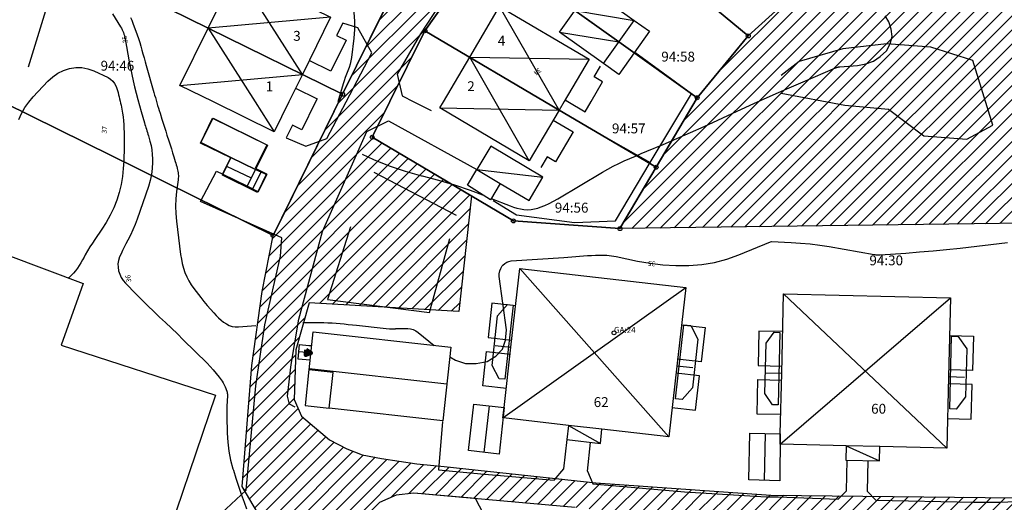
# Model space of a CAD drawing. Units: metres. Extents: x 159519 to 160666, y 6570321 to 6571956.
# Drawn here: x 160200 to 160299, y 6571019 to 6571068 of the extents above; entities that cross this region are included whole.
import ezdxf

# ---------------------------------------------------------------- set-up
doc = ezdxf.new("R2010")
doc.units = ezdxf.units.M
doc.linetypes.add('HELDRAGEN', pattern=[0])
doc.linetypes.add('TRAPPIL', pattern=[0])
for name, color, linetype in [('Adress  punkt', 7, 'HELDRAGEN'), ('Byggnad Bostad  linje', 7, 'HELDRAGEN'), ('Byggnad Komplement Övrig  linje', 7, 'HELDRAGEN'), ('Byggnadsbeteckning Byggnad  linje', 7, 'HELDRAGEN'), ('Byggnadsbeteckning Trappa  linje', 7, 'TRAPPIL'), ('Fastighetsbeteckning  punkt', 7, 'HELDRAGEN'), ('Fastighetsgräns  linje', 7, 'HELDRAGEN'), ('Fastighetsyta', 7, 'HELDRAGEN'), ('Gränspunkt  punkt', 7, 'HELDRAGEN'), ('Höjdtext  text', 7, 'HELDRAGEN'), ('Kommunikation Bilväg  kantlinje', 7, 'HMK_KORBANA_OVRIG'), ('Kommunikation Gårdsgata  kantlinje', 7, 'HMK_KORBANA_OVRIG'), ('Kommunikation Parkeringsplats  kantlinje', 7, 'HMK_KORBANA_OVRIG'), ('Markdetalj Plank  linje', 7, 'HMK_PLANK_V'), ('Markdetalj Staket  linje', 7, 'HMK_STAKET_V'), ('Markdetalj Trappa  linje', 7, 'HELDRAGEN')]:
    doc.layers.add(name, color=color, linetype=linetype)
for name, color, linetype, true_color in [('Byggnadstillbehör Altan  linje', 9, 'HELDRAGEN', 0x808080), ('Byggnadstillbehör Skärmtak  linje', 9, 'HELDRAGEN', 0x808080), ('Gemensamhetsområde  punkt', 7, 'HELDRAGEN', 0x38a800), ('Gemensamhetsområde  textlager', 7, 'HELDRAGEN', 0x38a800), ('Gemensamhetsområde  yta', 7, 'HELDRAGEN', 0x38a800), ('Höjdkurvor  linje', 7, 'HELDRAGEN', 0x804000)]:
    doc.layers.add(name, color=color, linetype=linetype, true_color=true_color)
doc.styles.add('Arial', font='arial.ttf')
doc.styles.add('Courier New', font='cour.ttf')
doc.linetypes.add('HMK_KORBANA_OVRIG', pattern='A,0,[1,tcsingleline.shx,S=1.5,R=0,X=0,Y=0],0,[1,tcsingleline.shx,S=1.5,R=5.99696e-09,X=3.5,Y=-1.57e-10],-5', length=5)
doc.linetypes.add('HMK_PLANK_V', pattern='A,0,[1,tcsingleline.shx,S=10,R=0,X=0,Y=0],0,[1,tcsingleline.shx,S=1.118034,R=63.434949,X=1,Y=0],0,[1,tcsingleline.shx,S=1.118034,R=63.434949,X=1.5,Y=0],-10', length=10)
doc.linetypes.add('HMK_STAKET_V', pattern='A,0,[1,tcsingleline.shx,S=10,R=0,X=0,Y=0],0,[1,tcsingleline.shx,S=1.118034,R=63.434949,X=1,Y=0],0,[1,tcsingleline.shx,S=1.118034,R=63.434949,X=1.5,Y=0],-10', length=10)

# ---------------------------------------------------------------- blocks, each defined once
blk = doc.blocks.new('GEMENSAMANL', base_point=(456, -229))
blk.add_circle((456, -229), 0.2)
blk.add_circle((456, -229), 0.2)
blk.add_circle((456, -229), 0.2)
blk.add_circle((456, -229), 0.2)
blk = doc.blocks.new('HMK_GRANSPUNKT', base_point=(456, 136))
blk.add_circle((456, 136), 0.2)

msp = doc.modelspace()

# ---------------------------------------------------------------- hatches: boundary and pattern name
at = {"layer": 'Gemensamhetsområde  yta', "true_color": 0xc1ffc1}
h = msp.add_hatch(dxfattribs=at)
h.set_pattern_fill('DIAGONAL_(UPP)', color=254, style=0)
h.set_pattern_definition([(44.999999999, (0, 0), (-0.70710678117, 0.7071067812), [])])
h.paths.add_polyline_path([(160235.577, 6570994.222), (160228.961, 6571009.359), (160222.085, 6571021.062), (160223.04, 6571033.3), (160224.114, 6571040.796), (160225.204, 6571046.457), (160232.25, 6571060.751), (160236.473, 6571069.317), (160241.491, 6571076.516), (160246.557, 6571083.99), (160252.388, 6571090.561), (160258.438, 6571097.328), (160265.125, 6571102.934), (160271.87, 6571108.69), (160274.549, 6571110.669), (160280.051, 6571112.508), (160287.118, 6571117.056), (160285.621, 6571137.781), (160287.208, 6571137.896), (160288.628, 6571118.228), (160290.889, 6571115.401), (160300.042, 6571114.762), (160309.443, 6571114.106), (160318.898, 6571113.445), (160328.254, 6571112.791), (160337.686, 6571112.133), (160340.596, 6571112.343), (160346.681, 6571117.453), (160350.35, 6571116.187), (160350.162, 6571113.515), (160349.012, 6571113.596), (160344.243, 6571109.329), (160344.062, 6571106.815), (160343.911, 6571104.72), (160343.255, 6571095.624), (160342.604, 6571086.583), (160341.949, 6571077.443), (160341.286, 6571068.291), (160340.638, 6571059.297), (160339.972, 6571050.053), (160339.312, 6571040.89), (160338.659, 6571031.829), (160337.994, 6571022.612), (160335.943, 6570995.394), (160338.543, 6570991.633), (160328.492, 6570991.296), (160331.253, 6570995.751), (160332, 6571001.348), (160332.489, 6571012.803), (160332.542, 6571014.732), (160332.223, 6571015.837), (160330.265, 6571017.896), (160327.917, 6571018.582), (160324.245, 6571018.395), (160316.018, 6571017.942), (160312.269, 6571017.707), (160301.238, 6571017.046), (160297.176, 6571016.916), (160292.629, 6571016.999), (160287.247, 6571017.097), (160278.726, 6571017.328), (160274.491, 6571017.539), (160257.737, 6571018.752), (160255.794, 6571018.919), (160239.457, 6571020.372), (160237.68, 6571020.183), (160235.974, 6571019.443), (160234.705, 6571018.138), (160233.709, 6571015.35), (160234.153, 6571011.036), (160243.33, 6570988.594), (160247.448, 6570985.096), (160239.117, 6570986.839), (160233.957, 6570988.935)])
h.paths.add_polyline_path([(160235.242, 6571056.406), (160245.289, 6571050.456), (160244.006, 6571038.75), (160228.862, 6571039.649), (160227.528, 6571034.889), (160227.357, 6571029.87), (160228.097, 6571028.179), (160230.934, 6571025.761), (160232.668, 6571024.87), (160234.244, 6571024.241), (160236.188, 6571023.875), (160239.76, 6571023.353), (160242.518, 6571023.061), (160257.891, 6571021.42), (160275.598, 6571020.171), (160300.405, 6571019.902), (160314.942, 6571020.615), (160329.11, 6571021.489), (160332.839, 6571024.085), (160334.467, 6571045.771), (160335.415, 6571057.924), (160336.164, 6571067.526), (160336.916, 6571077.158), (160337.666, 6571086.785), (160338.412, 6571096.358), (160338.877, 6571102.31), (160335.808, 6571107.441), (160313.724, 6571109.116), (160312.176, 6571088.72), (160311.447, 6571079.091), (160310.718, 6571069.492), (160309.971, 6571059.909), (160309.026, 6571047.795), (160260.331, 6571047.153), (160263.997, 6571053.366), (160268.149, 6571060.405), (160273.327, 6571066.662), (160279.213, 6571072.031), (160285.214, 6571077.505), (160291.661, 6571083.148), (160298.133, 6571088.369), (160304.498, 6571092.301), (160306.672, 6571095.197), (160307.762, 6571109.569), (160291.15, 6571110.836), (160285.131, 6571109.416), (160277.732, 6571107.079), (160274.464, 6571104.47), (160266.836, 6571098.503), (160259.911, 6571091.498), (160252.442, 6571083.942), (160246.64, 6571075.736), (160240.59, 6571067.177)])

# ---------------------------------------------------------------- linework, layer by layer
at = {"layer": 'Byggnad Bostad  linje', "elevation": -999}
for points in [[(160219.179, 6571059.981), (160215.78, 6571061.656), (160218.64, 6571067.46), (160221.497, 6571073.254), (160231.031, 6571068.553), (160228.175, 6571062.759), (160226.808, 6571059.988), (160225.314, 6571056.956)], [(160242.459, 6571060.002), (160245.117, 6571064.506), (160248.146, 6571069.639), (160257.207, 6571064.294), (160254.679, 6571060.013), (160254.176, 6571059.16), (160251.148, 6571054.027), (160242.088, 6571059.373)], [(160248.476, 6571027.991), (160248.595, 6571029.035), (160249.294, 6571035.155), (160250.205, 6571043.113), (160266.995, 6571041.193), (160266.085, 6571033.236), (160265.267, 6571026.071), (160258.51, 6571026.844), (160255.123, 6571027.232), (160248.526, 6571027.985)], [(160276.546, 6571025.321), (160276.57, 6571026.372), (160276.713, 6571032.529), (160276.897, 6571040.536), (160293.793, 6571040.145), (160293.608, 6571032.136), (160293.441, 6571024.928), (160286.642, 6571025.086), (160283.234, 6571025.166), (160276.595, 6571025.319)]]:
    msp.add_lwpolyline(points, close=True, dxfattribs=at)
at = {"layer": 'Byggnad Komplement Övrig  linje', "elevation": -999}
for points in [[(160260.215, 6571062.77), (160258.668, 6571063.872), (160261.779, 6571068.237), (160263.327, 6571067.134)], [(160220.102, 6571052.649), (160220.944, 6571054.349), (160223.411, 6571053.127), (160222.579, 6571051.449)], [(160222.579, 6571051.449), (160223.411, 6571053.127), (160224.572, 6571052.623), (160223.708, 6571050.873)], [(160248.213, 6571051.737), (160247.213, 6571050.06), (160244.902, 6571051.536), (160245.845, 6571053.14)], [(160243.223, 6571035.148), (160242.392, 6571027.69), (160230.883, 6571028.973), (160231.287, 6571032.6), (160228.847, 6571032.873), (160229.275, 6571036.704)], [(160245.525, 6571029.386), (160248.595, 6571029.035), (160248.106, 6571024.314), (160244.987, 6571024.681)], [(160273.48, 6571026.442), (160276.57, 6571026.372), (160276.51, 6571021.624), (160273.37, 6571021.708)]]:
    msp.add_lwpolyline(points, close=True, dxfattribs=at)
at = {"layer": 'Byggnadsbeteckning Byggnad  linje', "elevation": -999}
for points in [[(160228.175, 6571062.759), (160221.497, 6571073.254)], [(160253.686, 6571060.012), (160248.146, 6571069.639)], [(160260.224, 6571066.054), (160255.768, 6571069.229), (160261.78, 6571068.236)], [(160231.032, 6571068.553), (160218.64, 6571067.459), (160223.389, 6571059.985)], [(160254.213, 6571067.046), (160260.224, 6571066.054)], [(160247.706, 6571060.006), (160245.117, 6571064.506), (160257.206, 6571064.294)], [(160215.78, 6571061.657), (160228.175, 6571062.759)], [(160223.389, 6571059.985), (160225.314, 6571056.956)], [(160242.088, 6571059.373), (160254.176, 6571059.16), (160253.686, 6571060.012)], [(160251.148, 6571054.027), (160247.706, 6571060.006)], [(160220.505, 6571053.486), (160222.995, 6571052.288)], [(160245.845, 6571053.14), (160252.538, 6571052.376)], [(160223.139, 6571051.15), (160223.998, 6571052.875)], [(160250.205, 6571043.113), (160265.267, 6571026.071)], [(160248.476, 6571027.991), (160266.995, 6571041.193)], [(160276.899, 6571040.536), (160293.441, 6571024.928)], [(160276.546, 6571025.321), (160293.793, 6571040.145)], [(160228.857, 6571032.981), (160242.815, 6571031.438)], [(160247.077, 6571029.209), (160246.54, 6571024.498)], [(160255.123, 6571027.232), (160255.125, 6571027.231)], [(160255.125, 6571027.231), (160258.345, 6571025.403)], [(160275.043, 6571026.407), (160274.933, 6571021.667)], [(160283.234, 6571025.166), (160283.235, 6571025.165)], [(160283.235, 6571025.165), (160286.609, 6571023.636)]]:
    msp.add_lwpolyline(points, dxfattribs=at)
at = {"layer": 'Byggnadsbeteckning Trappa  linje', "elevation": -999}
msp.add_lwpolyline([(160229.038, 6571034.575), (160227.815, 6571034.687)], dxfattribs=at)
at = {"layer": 'Byggnadsbeteckning Trappa  linje', "color": 7, "linetype": 'HELDRAGEN', "lineweight": 90, "elevation": -999}
msp.add_lwpolyline([(160228.563, 6571034.869), (160229.038, 6571034.575), (160228.517, 6571034.371), (160228.563, 6571034.869)], dxfattribs=at)
at = {"layer": 'Byggnadstillbehör Altan  linje'}
for points, elevation in [([(160217.853, 6571055.817), (160219.086, 6571058.335), (160224.569, 6571055.651), (160223.403, 6571053.269), (160224.551, 6571052.707), (160223.628, 6571050.821), (160220.078, 6571052.559), (160220.935, 6571054.308)], -999), ([(160248.658, 6571031.896), (160248.084, 6571031.962), (160247.375, 6571033.3), (160247.944, 6571038.319), (160248.935, 6571039.465), (160249.508, 6571039.4)], 38.003), ([(160265.962, 6571029.927), (160266.811, 6571037.422), (160267.493, 6571037.345), (160268.22, 6571035.956), (160267.663, 6571031.04), (160266.643, 6571029.85)], 38.025), ([(160276.524, 6571036.641), (160276.359, 6571029.315), (160275.781, 6571029.328), (160275.012, 6571030.47), (160275.127, 6571035.567), (160275.946, 6571036.654)], 38.162), ([(160293.915, 6571036.275), (160294.552, 6571036.261), (160295.447, 6571034.981), (160295.338, 6571030.125), (160294.387, 6571028.887), (160293.749, 6571028.901)], 38.261)]:
    msp.add_lwpolyline(points, close=True, dxfattribs=dict(at, elevation=elevation))
at = {"layer": 'Byggnadstillbehör Skärmtak  linje', "elevation": -999}
for points in [[(160258.668, 6571063.872), (160254.213, 6571067.046), (160257.323, 6571071.411), (160261.779, 6571068.237)], [(160248.213, 6571051.737), (160251.136, 6571050.006), (160252.538, 6571052.376), (160247.247, 6571055.509), (160245.845, 6571053.14)], [(160255.123, 6571027.232), (160254.958, 6571025.791), (160258.345, 6571025.403), (160258.51, 6571026.844)], [(160283.234, 6571025.166), (160283.2, 6571023.716), (160286.609, 6571023.636), (160286.642, 6571025.086)]]:
    msp.add_lwpolyline(points, dxfattribs=at)
msp.add_lwpolyline([(160217.901, 6571055.857), (160219.124, 6571058.324), (160224.633, 6571055.594), (160223.411, 6571053.127), (160220.944, 6571054.349)], close=True, dxfattribs=at)
at = {"layer": 'Fastighetsgräns  linje'}
for points in [[(160252.442, 6571083.942), (160256.422, 6571080.65), (160273.327, 6571066.662)], [(160218.641, 6571067.459), (160200.917, 6571076.195)], [(160246.64, 6571075.736), (160240.59, 6571067.177)], [(160246.64, 6571075.736), (160260.225, 6571066.053), (160268.149, 6571060.405)], [(160273.327, 6571066.662), (160279.213, 6571072.031)], [(160232.25, 6571060.751), (160236.472, 6571069.318)], [(160218.641, 6571067.459), (160232.25, 6571060.751)], [(160235.241, 6571056.407), (160240.59, 6571067.177)], [(160240.59, 6571067.177), (160254.176, 6571059.16), (160263.997, 6571053.367)], [(160268.149, 6571060.405), (160273.327, 6571066.662)], [(160225.204, 6571046.458), (160195.254, 6571061.225)], [(160232.25, 6571060.751), (160226.352, 6571048.787)], [(160263.997, 6571053.367), (160268.149, 6571060.405)], [(160249.549, 6571047.934), (160235.241, 6571056.407)], [(160260.331, 6571047.154), (160263.997, 6571053.367)], [(160226.352, 6571048.787), (160225.204, 6571046.458)], [(160249.549, 6571047.934), (160260.331, 6571047.154)]]:
    msp.add_lwpolyline(points, dxfattribs=at)
at = {"layer": 'Fastighetsyta', "color": 7, "linetype": 'HELDRAGEN', "lineweight": -3}
msp.add_lwpolyline([(160181.033, 6571012.458), (160183.077, 6571029.039), (160195.254, 6571061.225), (160225.204, 6571046.458), (160226.352, 6571048.787), (160232.25, 6571060.751), (160236.472, 6571069.318), (160241.491, 6571076.516), (160246.557, 6571083.99), (160252.389, 6571090.562), (160258.438, 6571097.327), (160265.124, 6571102.934), (160271.87, 6571108.69), (160274.549, 6571110.669), (160280.051, 6571112.509), (160287.118, 6571117.056), (160285.62, 6571137.781), (160287.208, 6571137.896), (160288.628, 6571118.228), (160290.889, 6571115.402), (160300.043, 6571114.762)], dxfattribs=at)
for points in [[(160285.213, 6571077.505), (160291.661, 6571083.148), (160298.133, 6571088.369), (160304.497, 6571092.301), (160306.672, 6571095.197), (160307.762, 6571109.569), (160291.15, 6571110.836), (160285.131, 6571109.417), (160277.732, 6571107.079), (160274.463, 6571104.47), (160266.836, 6571098.503), (160259.911, 6571091.498), (160252.442, 6571083.942), (160246.64, 6571075.736), (160240.59, 6571067.177), (160235.241, 6571056.407), (160249.549, 6571047.934), (160260.331, 6571047.154), (160263.997, 6571053.367), (160268.149, 6571060.405), (160273.327, 6571066.662), (160279.213, 6571072.031)], [(160273.327, 6571066.662), (160256.422, 6571080.65), (160252.442, 6571083.942), (160259.911, 6571091.498), (160271.565, 6571079.743), (160279.213, 6571072.031)], [(160200.917, 6571076.195), (160201.523, 6571077.796), (160208.609, 6571085.235), (160221.667, 6571077.776), (160236.472, 6571069.318), (160232.25, 6571060.751), (160218.641, 6571067.459)], [(160246.64, 6571075.736), (160252.442, 6571083.942), (160256.422, 6571080.65), (160273.327, 6571066.662), (160268.149, 6571060.405), (160260.225, 6571066.053)], [(160195.254, 6571061.225), (160200.917, 6571076.195), (160218.641, 6571067.459), (160232.25, 6571060.751), (160226.352, 6571048.787), (160225.204, 6571046.458)], [(160246.64, 6571075.736), (160260.225, 6571066.053), (160268.149, 6571060.405), (160263.997, 6571053.367), (160254.176, 6571059.16), (160240.59, 6571067.177)], [(160240.59, 6571067.177), (160254.176, 6571059.16), (160263.997, 6571053.367), (160260.331, 6571047.154), (160249.549, 6571047.934), (160235.241, 6571056.407)]]:
    msp.add_lwpolyline(points, close=True, dxfattribs=at)
at = {"layer": 'Gemensamhetsområde  yta', "color": 84, "linetype": 'HELDRAGEN', "lineweight": -3, "true_color": 0x38a800}
for points in [[(160228.961, 6571009.359), (160222.085, 6571021.062), (160223.04, 6571033.3), (160224.114, 6571040.796), (160225.204, 6571046.457), (160232.25, 6571060.751), (160236.473, 6571069.317), (160241.491, 6571076.516), (160246.557, 6571083.99), (160252.388, 6571090.561), (160258.438, 6571097.328), (160265.125, 6571102.934), (160271.87, 6571108.69), (160274.549, 6571110.669), (160280.051, 6571112.508), (160287.118, 6571117.056), (160285.621, 6571137.781), (160287.208, 6571137.896), (160288.628, 6571118.228), (160290.889, 6571115.401), (160300.042, 6571114.762)], [(160309.026, 6571047.795), (160260.331, 6571047.153), (160263.997, 6571053.366), (160268.149, 6571060.405), (160273.327, 6571066.662), (160279.213, 6571072.031), (160285.214, 6571077.505), (160291.661, 6571083.148), (160298.133, 6571088.369), (160304.498, 6571092.301)], [(160246.64, 6571075.736), (160240.59, 6571067.177), (160235.242, 6571056.406), (160245.289, 6571050.456), (160244.006, 6571038.75), (160228.862, 6571039.649), (160227.528, 6571034.889), (160227.357, 6571029.87), (160228.097, 6571028.179), (160230.934, 6571025.761), (160232.668, 6571024.87), (160234.244, 6571024.241), (160236.188, 6571023.875), (160239.76, 6571023.353), (160242.518, 6571023.061), (160257.891, 6571021.42), (160275.598, 6571020.171), (160300.405, 6571019.902)], [(160255.794, 6571018.919), (160239.457, 6571020.372), (160237.68, 6571020.183), (160235.974, 6571019.443)]]:
    msp.add_lwpolyline(points, dxfattribs=at)
at = {"layer": 'Höjdkurvor  linje'}
for points, elevation in [([(160225.032, 6571071.511), (160225.163, 6571071.628), (160226.157, 6571072.199), (160227.281, 6571072.417), (160228.494, 6571072.4), (160231.168, 6571071.899), (160231.902, 6571071.613), (160232.514, 6571071.201), (160232.941, 6571070.601), (160233.247, 6571069.875), (160233.385, 6571069.021), (160233.464, 6571068.165), (160233.456, 6571067.305), (160233.389, 6571066.443), (160233.136, 6571064.477), (160233.077, 6571064.13), (160233, 6571063.788), (160232.896, 6571063.453), (160232.774, 6571063.123), (160232.644, 6571062.795), (160232.521, 6571062.465), (160232.408, 6571062.13), (160232.302, 6571061.794), (160231.769, 6571059.999)], 34), ([(160208.963, 6571068.91), (160209.768, 6571067.573), (160209.848, 6571067.433), (160209.923, 6571067.291), (160209.99, 6571067.145), (160210.053, 6571066.997), (160210.108, 6571066.846), (160210.156, 6571066.693), (160210.195, 6571066.537), (160210.229, 6571066.379), (160210.651, 6571064.021), (160210.771, 6571063.386), (160210.899, 6571062.752), (160211.039, 6571062.122), (160211.187, 6571061.493), (160211.345, 6571060.866), (160211.508, 6571060.24), (160211.679, 6571059.617), (160211.855, 6571058.995), (160212.181, 6571057.872), (160212.23, 6571057.705), (160212.28, 6571057.539), (160212.332, 6571057.373), (160212.384, 6571057.208), (160212.436, 6571057.042), (160212.488, 6571056.876), (160212.538, 6571056.71), (160212.587, 6571056.543), (160212.742, 6571056.004), (160212.848, 6571055.564), (160212.93, 6571055.121), (160212.973, 6571054.673), (160212.991, 6571054.222), (160212.99, 6571053.866), (160212.958, 6571053.239), (160212.885, 6571052.619), (160212.751, 6571052.009), (160212.577, 6571051.406), (160211.442, 6571048.098), (160211.24, 6571047.554), (160211.02, 6571047.018), (160210.772, 6571046.494), (160210.507, 6571045.978), (160210.301, 6571045.602), (160210.13, 6571045.278), (160209.966, 6571044.95), (160209.812, 6571044.617), (160209.664, 6571044.281), (160209.559, 6571043.939), (160209.499, 6571043.595), (160209.506, 6571043.245), (160209.559, 6571042.891), (160209.679, 6571042.533), (160209.83, 6571042.205), (160210.031, 6571041.904), (160210.265, 6571041.623), (160211.346, 6571040.517), (160211.93, 6571039.929), (160212.52, 6571039.346), (160213.118, 6571038.771), (160213.722, 6571038.203), (160214.327, 6571037.636), (160214.929, 6571037.064), (160215.525, 6571036.487), (160216.117, 6571035.906), (160218.519, 6571033.526), (160218.843, 6571033.189), (160219.156, 6571032.843), (160219.453, 6571032.482), (160219.739, 6571032.113), (160220.04, 6571031.705), (160220.159, 6571031.527), (160220.265, 6571031.343), (160220.354, 6571031.15), (160220.431, 6571030.951), (160220.552, 6571030.588), (160220.559, 6571030.565), (160220.564, 6571030.543), (160220.568, 6571030.52), (160220.57, 6571030.497), (160220.577, 6571030.405), (160220.578, 6571030.382), (160220.579, 6571030.359), (160220.579, 6571030.335), (160220.578, 6571030.312), (160220.546, 6571029.623), (160220.533, 6571029.255), (160220.525, 6571028.887), (160220.524, 6571028.518), (160220.528, 6571028.15), (160220.567, 6571026.455), (160220.625, 6571025.535), (160220.732, 6571024.623), (160220.912, 6571023.722), (160221.142, 6571022.829), (160221.185, 6571022.685), (160221.438, 6571021.873), (160221.701, 6571021.064), (160221.978, 6571020.26), (160222.266, 6571019.46), (160222.514, 6571018.789)], 36), ([(160210.785, 6571068.519), (160210.895, 6571068.242), (160211, 6571067.964), (160211.438, 6571066.772), (160211.572, 6571066.389), (160211.7, 6571066.004), (160211.817, 6571065.616), (160211.928, 6571065.226), (160212.034, 6571064.834), (160212.141, 6571064.442), (160212.25, 6571064.051), (160212.36, 6571063.661), (160213.136, 6571060.937), (160213.212, 6571060.673), (160213.288, 6571060.41), (160213.365, 6571060.146), (160213.442, 6571059.883), (160213.52, 6571059.62), (160213.599, 6571059.358), (160213.678, 6571059.095), (160213.759, 6571058.833), (160213.944, 6571058.236), (160214.072, 6571057.829), (160214.2, 6571057.422), (160214.331, 6571057.016), (160214.462, 6571056.61), (160214.647, 6571056.047), (160214.778, 6571055.642), (160214.907, 6571055.237), (160215.033, 6571054.831), (160215.157, 6571054.424), (160215.305, 6571053.933), (160215.353, 6571053.772), (160215.401, 6571053.61), (160215.448, 6571053.447), (160215.494, 6571053.285), (160215.507, 6571053.236), (160215.542, 6571053.097), (160215.571, 6571052.958), (160215.593, 6571052.816), (160215.608, 6571052.674), (160215.616, 6571052.531), (160215.617, 6571052.388), (160215.609, 6571052.246), (160215.595, 6571052.104), (160215.436, 6571050.9), (160215.367, 6571050.156), (160215.336, 6571049.412), (160215.361, 6571048.667), (160215.425, 6571047.922), (160215.845, 6571044.539), (160215.919, 6571044.074), (160216.013, 6571043.615), (160216.139, 6571043.162), (160216.285, 6571042.715), (160216.466, 6571042.282), (160216.673, 6571041.863), (160216.917, 6571041.465), (160217.185, 6571041.08), (160217.883, 6571040.175), (160218.201, 6571039.773), (160218.528, 6571039.378), (160218.866, 6571038.993), (160219.211, 6571038.615), (160219.458, 6571038.353), (160219.694, 6571038.12), (160219.94, 6571037.899), (160220.202, 6571037.696), (160220.474, 6571037.506), (160220.762, 6571037.358), (160221.06, 6571037.25), (160221.374, 6571037.203), (160221.698, 6571037.197), (160223.475, 6571037.337)], 35), ([(160247.307, 6571050.218), (160249.216, 6571049.449), (160249.558, 6571049.326), (160249.904, 6571049.222), (160250.257, 6571049.144), (160250.614, 6571049.084), (160250.973, 6571049.063), (160251.327, 6571049.077), (160251.677, 6571049.141), (160252.022, 6571049.238), (160252.265, 6571049.326), (160252.724, 6571049.506), (160253.174, 6571049.704), (160253.612, 6571049.927), (160254.041, 6571050.167), (160258.557, 6571052.863), (160259.098, 6571053.172), (160259.646, 6571053.468), (160260.206, 6571053.742), (160260.772, 6571054.002), (160261.344, 6571054.251), (160261.917, 6571054.498), (160262.491, 6571054.744), (160263.065, 6571054.988), (160264.706, 6571055.682), (160266.097, 6571056.279), (160267.485, 6571056.886), (160268.866, 6571057.506), (160270.243, 6571058.137), (160272.214, 6571059.05), (160273.875, 6571059.812), (160275.541, 6571060.563), (160277.213, 6571061.298), (160278.89, 6571062.024), (160282.146, 6571063.414), (160282.199, 6571063.436), (160282.252, 6571063.456), (160282.307, 6571063.475), (160282.361, 6571063.492), (160282.416, 6571063.506), (160282.472, 6571063.518), (160282.528, 6571063.527), (160282.585, 6571063.533), (160284.4, 6571063.656), (160285.237, 6571063.821), (160286.012, 6571064.106), (160286.694, 6571064.573), (160287.313, 6571065.16), (160287.691, 6571065.866), (160287.887, 6571066.587), (160287.808, 6571067.33), (160287.546, 6571068.087), (160287.202, 6571068.679)], 34), ([(160199.453, 6571058.188), (160199.738, 6571058.81), (160200.067, 6571059.405), (160200.462, 6571059.958), (160200.901, 6571060.483), (160202.412, 6571062.094), (160202.892, 6571062.524), (160203.409, 6571062.892), (160203.981, 6571063.165), (160204.59, 6571063.376), (160205.221, 6571063.465), (160205.844, 6571063.469), (160206.454, 6571063.344), (160207.056, 6571063.133), (160208.493, 6571062.451), (160208.76, 6571062.282), (160208.99, 6571062.081), (160209.166, 6571061.83), (160209.305, 6571061.547), (160209.377, 6571061.341), (160209.447, 6571061.132), (160209.511, 6571060.922), (160209.569, 6571060.71), (160209.622, 6571060.496), (160209.671, 6571060.281), (160209.719, 6571060.066), (160209.766, 6571059.851), (160209.811, 6571059.635), (160209.895, 6571059.235), (160209.966, 6571058.85), (160210.024, 6571058.464), (160210.063, 6571058.075), (160210.09, 6571057.684), (160210.105, 6571057.293), (160210.117, 6571056.901), (160210.125, 6571056.509), (160210.131, 6571056.117), (160210.133, 6571055.922), (160210.132, 6571055.433), (160210.125, 6571054.944), (160210.108, 6571054.455), (160210.084, 6571053.966), (160210.04, 6571053.239), (160209.956, 6571052.417), (160209.826, 6571051.605), (160209.628, 6571050.807), (160209.383, 6571050.018), (160209.075, 6571049.251), (160208.727, 6571048.504), (160208.321, 6571047.788), (160207.877, 6571047.091), (160207.164, 6571046.065), (160206.907, 6571045.683), (160206.658, 6571045.296), (160206.421, 6571044.902), (160206.191, 6571044.503), (160206.064, 6571044.272), (160205.902, 6571043.986), (160205.736, 6571043.702), (160205.564, 6571043.421), (160205.389, 6571043.143), (160205.199, 6571042.877), (160204.993, 6571042.627), (160204.762, 6571042.398), (160204.516, 6571042.185), (160204.476, 6571042.154)], 37), ([(160234.217, 6571054.7), (160235.368, 6571054.161), (160236.956, 6571053.508), (160238.588, 6571052.971), (160240.247, 6571052.51), (160240.317, 6571052.494), (160241.952, 6571052.065), (160243.572, 6571051.588), (160245.169, 6571051.039), (160246.419, 6571050.567)], 34), ([(160243.114, 6571034.169), (160243.671, 6571033.852), (160244.688, 6571033.511), (160245.761, 6571033.494), (160246.871, 6571033.693), (160247.761, 6571034.248), (160248.424, 6571034.944), (160248.744, 6571035.849), (160248.837, 6571036.894), (160248.111, 6571042.299), (160248.11, 6571042.59), (160248.153, 6571042.869), (160248.265, 6571043.128), (160248.421, 6571043.374), (160248.482, 6571043.447), (160248.662, 6571043.615), (160248.861, 6571043.749), (160249.085, 6571043.831), (160249.328, 6571043.878), (160254.657, 6571044.239), (160255.056, 6571044.267), (160255.454, 6571044.296), (160255.853, 6571044.326), (160256.251, 6571044.357), (160256.65, 6571044.388), (160257.048, 6571044.416), (160257.447, 6571044.44), (160257.846, 6571044.461), (160258.023, 6571044.47), (160258.509, 6571044.475), (160258.993, 6571044.456), (160259.474, 6571044.399), (160259.954, 6571044.317), (160262.098, 6571043.867), (160263.39, 6571043.643), (160264.688, 6571043.482), (160265.995, 6571043.413), (160267.306, 6571043.407), (160268.607, 6571043.518), (160269.889, 6571043.72), (160271.141, 6571044.059), (160272.374, 6571044.489), (160275.579, 6571045.806), (160275.681, 6571045.834), (160277.655, 6571045.751), (160278.627, 6571045.688), (160279.596, 6571045.6), (160280.561, 6571045.476), (160281.524, 6571045.327), (160286.078, 6571044.534), (160286.154, 6571044.523), (160286.229, 6571044.512), (160286.305, 6571044.504), (160286.381, 6571044.497), (160286.457, 6571044.493), (160286.533, 6571044.491), (160286.609, 6571044.493), (160286.685, 6571044.496), (160289.286, 6571044.68), (160290.661, 6571044.786), (160292.035, 6571044.905), (160293.408, 6571045.041), (160294.779, 6571045.19), (160299.58, 6571045.743)], 35), ([(160228.222, 6571037.653), (160228.723, 6571037.661), (160229.541, 6571037.657), (160230.347, 6571037.643), (160230.761, 6571037.63), (160231.175, 6571037.611), (160231.588, 6571037.582), (160232.001, 6571037.547), (160232.414, 6571037.505), (160232.826, 6571037.463), (160233.238, 6571037.418), (160233.65, 6571037.372), (160236.361, 6571037.064), (160236.674, 6571037.036), (160236.986, 6571037.019), (160237.299, 6571037.016), (160237.613, 6571037.024), (160237.644, 6571037.026), (160237.942, 6571037.037), (160238.241, 6571037.043), (160238.539, 6571037.042), (160238.838, 6571037.035), (160239.126, 6571036.997), (160239.402, 6571036.925), (160239.658, 6571036.801), (160239.902, 6571036.642), (160241.532, 6571035.337)], 35)]:
    msp.add_lwpolyline(points, dxfattribs=dict(at, elevation=elevation))
at = {"layer": 'Kommunikation Bilväg  kantlinje', "linetype": 'Continuous', "elevation": -999}
msp.add_lwpolyline([(160227.458, 6571029.066), (160226.856, 6571029.391), (160226.674, 6571030.18), (160227.025, 6571033.384), (160227.807, 6571037.973), (160230.211, 6571046.853), (160234.709, 6571056.983), (160236.903, 6571058.072), (160245.845, 6571053.139)], dxfattribs=at)
at = {"layer": 'Kommunikation Gårdsgata  kantlinje', "elevation": -999}
for points in [[(160248.675, 6571070.751), (160246.016, 6571072.971), (160243.987, 6571072.768), (160240.139, 6571066.881), (160237.757, 6571062.802), (160238.268, 6571060.604), (160239.457, 6571059.999), (160241.225, 6571059.101)], [(160227.485, 6571061.359), (160229.665, 6571060.285), (160229.519, 6571059.99), (160228.118, 6571057.146), (160227.168, 6571057.615), (160226.548, 6571056.359), (160228.525, 6571055.488), (160230.646, 6571056.289), (160232.602, 6571059.993), (160235.22, 6571064.949), (160233.774, 6571067.47), (160232.26, 6571067.948), (160231.641, 6571066.691), (160232.592, 6571066.223), (160231.044, 6571063.083), (160228.864, 6571064.159)], [(160255.055, 6571060.013), (160256.8, 6571058.984), (160257.409, 6571060.015), (160258.579, 6571061.997), (160257.717, 6571062.505), (160258.368, 6571063.608)], [(160254.777, 6571060.177), (160255.055, 6571060.013)], [(160253.572, 6571058.135), (160255.595, 6571056.94), (160253.815, 6571053.927), (160252.954, 6571054.436), (160252.31, 6571053.343)], [(160226.094, 6571046.207), (160217.867, 6571049.906), (160219.491, 6571052.977), (160220.116, 6571052.679)], [(160215.389, 6571018.539), (160219.947, 6571018.31), (160222.476, 6571020.682), (160223.467, 6571031.24), (160224.372, 6571037.404), (160225.974, 6571044.37), (160226.094, 6571046.207)], [(160249.785, 6571039.335), (160247.36, 6571039.605), (160246.974, 6571036.127), (160249.4, 6571035.858)], [(160266.549, 6571037.42), (160268.973, 6571037.135), (160268.565, 6571033.659), (160266.141, 6571033.945)], [(160276.823, 6571036.737), (160274.383, 6571036.786), (160274.313, 6571033.287), (160276.753, 6571033.238)], [(160293.691, 6571036.346), (160296.13, 6571036.282), (160296.038, 6571032.783), (160293.599, 6571032.848)], [(160248.855, 6571030.968), (160246.431, 6571031.237), (160246.818, 6571034.716), (160249.242, 6571034.446)], [(160265.568, 6571029.058), (160267.991, 6571028.773), (160268.399, 6571032.25), (160265.976, 6571032.534)], [(160276.654, 6571028.319), (160274.215, 6571028.368), (160274.285, 6571031.868), (160276.725, 6571031.818)], [(160293.47, 6571027.93), (160295.909, 6571027.865), (160296.001, 6571031.364), (160293.562, 6571031.428)], [(160242.356, 6571027.623), (160241.959, 6571022.721), (160246.629, 6571022.282), (160247.847, 6571022.19), (160253.671, 6571021.676), (160254.644, 6571022.821)], [(160254.644, 6571022.821), (160254.983, 6571025.788)], [(160257.031, 6571022.612), (160257.363, 6571025.515)], [(160285.384, 6571020.556), (160286.247, 6571019.654), (160296.132, 6571019.451), (160298.907, 6571019.471), (160303.953, 6571019.703), (160305.188, 6571019.784), (160311.2, 6571020.196), (160311.9, 6571021.01), (160311.682, 6571024.213)], [(160283.275, 6571020.614), (160283.347, 6571023.712)], [(160285.384, 6571020.556), (160285.456, 6571023.663)], [(160257.031, 6571022.612), (160257.59, 6571021.325), (160266.877, 6571020.493), (160275.142, 6571020.012), (160276.354, 6571019.985), (160282.422, 6571019.755), (160283.275, 6571020.614)], [(160246.522, 6571018.277), (160245.709, 6571019.824), (160239.457, 6571020.372), (160237.68, 6571020.183), (160235.974, 6571019.443), (160234.705, 6571018.138), (160233.46, 6571015.679), (160233.507, 6571012.93), (160233.692, 6571012.094)]]:
    msp.add_lwpolyline(points, dxfattribs=at)
at = {"layer": 'Kommunikation Parkeringsplats  kantlinje', "elevation": -999}
msp.add_lwpolyline([(160207.1, 6571013.679), (160205.529, 6571006.323), (160190.002, 6571009.518), (160186.278, 6571011.364), (160183.505, 6571014.843), (160182.017, 6571019.064), (160182.176, 6571023.161), (160190.695, 6571047.322), (160205.969, 6571041.594), (160203.763, 6571035.348), (160219.363, 6571030.277), (160215.389, 6571018.539)], dxfattribs=at)
at = {"layer": 'Markdetalj Plank  linje', "elevation": -999}
for points in [[(160253.304, 6571131.854), (160250.447, 6571129.057), (160220.092, 6571097.149), (160216.663, 6571093.519), (160206.246, 6571082.493), (160200.417, 6571063.511)], [(160228.817, 6571032.884), (160228.448, 6571029.242), (160230.883, 6571028.973)]]:
    msp.add_lwpolyline(points, dxfattribs=at)
at = {"layer": 'Markdetalj Staket  linje'}
for points, elevation in [([(160276.65, 6571060.881), (160283.101, 6571059.649), (160287.515, 6571059.254), (160291.109, 6571056.559), (160295.463, 6571056.22), (160298.096, 6571057.641), (160296.064, 6571064.17), (160291.811, 6571065.517), (160287.345, 6571065.862), (160282.9, 6571065.354), (160278.481, 6571064.067), (160276.667, 6571062.661)], -999), ([(160263.403, 6571053.831), (160267.576, 6571060.783), (160261.84, 6571064.969)], -1000000), ([(160228.175, 6571062.759), (160230.507, 6571061.609)], -999), ([(160254.176, 6571059.16), (160256.2, 6571057.966)], -999), ([(160256.448, 6571057.782), (160263.403, 6571053.831)], -1000000), ([(160247.492, 6571050.009), (160249.843, 6571048.547), (160255.745, 6571047.78), (160259.884, 6571047.927), (160263.403, 6571053.831)], -1000000), ([(160243.781, 6571048.494), (160235.448, 6571052.832)], -999), ([(160233.063, 6571047.345), (160230.705, 6571039.977), (160241.045, 6571038.663), (160243.106, 6571046.137)], -999), ([(160247.681, 6571035.334), (160249.294, 6571035.155)], -999), ([(160267.697, 6571033.046), (160266.085, 6571033.236)], -999), ([(160275.089, 6571032.562), (160276.713, 6571032.529)], -999), ([(160295.23, 6571032.095), (160293.608, 6571032.136)], -999)]:
    msp.add_lwpolyline(points, dxfattribs=dict(at, elevation=elevation))
at = {"layer": 'Markdetalj Trappa  linje', "elevation": -999}
msp.add_lwpolyline([(160228.956, 6571033.846), (160227.739, 6571033.951), (160227.89, 6571035.422), (160228.821, 6571035.327), (160229.119, 6571035.304)], dxfattribs=at)

# ---------------------------------------------------------------- block references
at = {"layer": 'Gemensamhetsområde  punkt', "color": 84, "true_color": 0x38a800}
msp.add_blockref('GEMENSAMANL', (160259.726, 6571036.603), dxfattribs=at)
at = {"layer": 'Gränspunkt  punkt'}
for p in [(160240.59, 6571067.177), (160273.327, 6571066.662), (160232.25, 6571060.751), (160268.149, 6571060.405), (160235.241, 6571056.407), (160263.997, 6571053.367), (160249.549, 6571047.934), (160260.331, 6571047.154), (160225.204, 6571046.458)]:
    msp.add_blockref('HMK_GRANSPUNKT', p, dxfattribs=at)

# ---------------------------------------------------------------- texts
at = {"layer": 'Adress  punkt', "color": 7, "char_height": 1, "attachment_point": 7, "style": 'Courier New'}
for s, insert in [('3', (160227.246, 6571065.853, -999)), ('4', (160247.964, 6571065.371, -999)), ('2', (160244.868, 6571060.756, -999)), ('1', (160224.461, 6571060.743, -999)), ('62', (160257.673, 6571028.78, -999)), ('60', (160285.766, 6571028.105, -999))]:
    msp.add_mtext(s, dxfattribs=dict(at, insert=insert))
at = {"layer": 'Fastighetsbeteckning  punkt', "color": 7, "char_height": 1, "attachment_point": 7, "style": 'Courier New'}
for s, insert in [('94:58', (160264.519, 6571063.754)), ('94:58', (160264.519, 6571063.754)), ('94:46', (160207.742, 6571062.828)), ('94:46', (160207.742, 6571062.828)), ('94:57', (160259.521, 6571056.483)), ('94:57', (160259.521, 6571056.483)), ('94:56', (160253.735, 6571048.46)), ('94:56', (160253.735, 6571048.46)), ('94:30', (160285.592, 6571043.127)), ('94:30', (160285.592, 6571043.127))]:
    msp.add_mtext(s, dxfattribs=dict(at, insert=insert))
at = {"layer": 'Gemensamhetsområde  textlager', "style": 'Arial'}
msp.add_text('GA:24', height=0.6, dxfattribs=at).set_placement((160259.726, 6571036.603))
at = {"layer": 'Höjdtext  text', "style": 'Arial'}
for s, rotation, p in [('35', 100.764, (160210.515, 6571065.97)), ('34', 220.063, (160252.116, 6571063.488)), ('37', 85.769, (160208.349, 6571056.764)), ('35', 174.948, (160263.941, 6571043.82)), ('36', 99.454, (160210.861, 6571041.762))]:
    msp.add_text(s, height=0.5, rotation=rotation, dxfattribs=at).set_placement(p)

doc.saveas('drawing.dxf')
